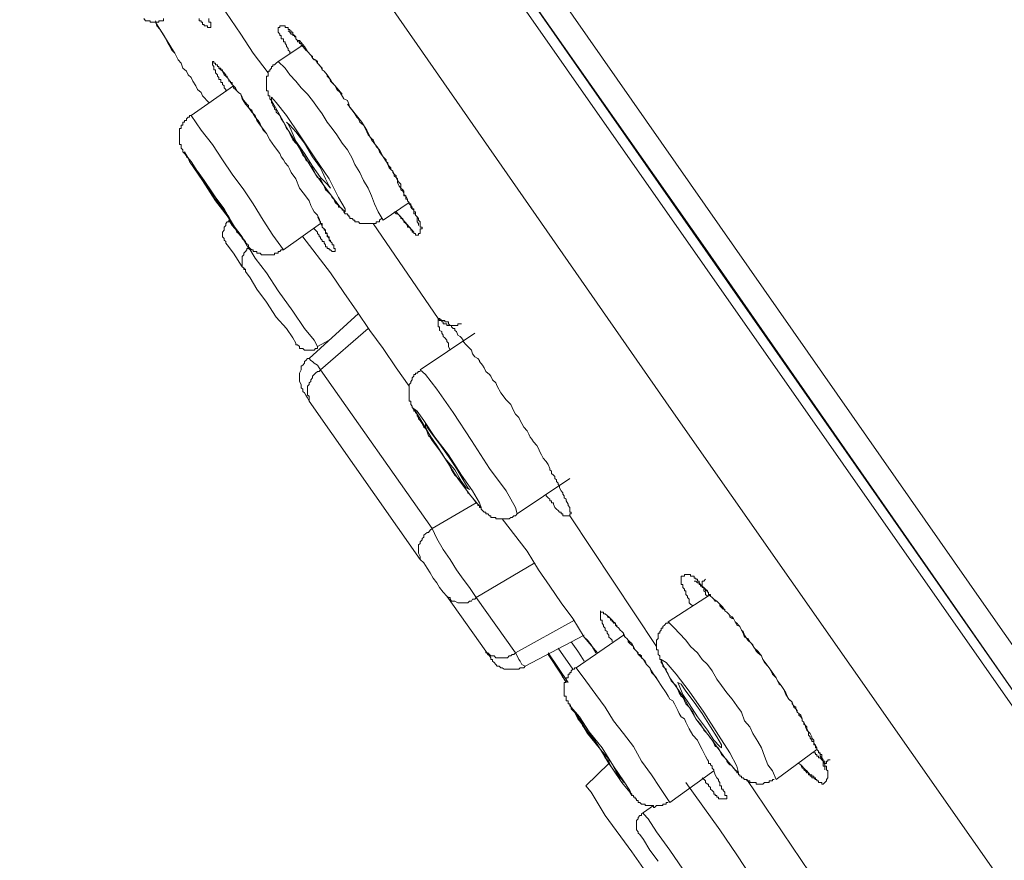
# Model space of a CAD drawing. Units: inches. Extents: x -309 to 889, y -673 to 185.
# Drawn here: x 454 to 472, y -78 to -62 of the extents above; entities that cross this region are included whole.
import ezdxf

# ---------------------------------------------------------------- set-up
doc = ezdxf.new("R2010")
doc.units = ezdxf.units.IN
doc.header["$MEASUREMENT"] = 0
doc.layers.add('图层 1', color=7, linetype='Continuous')

msp = doc.modelspace()

# ---------------------------------------------------------------- linework, layer by layer
at = {"layer": '图层 1', "color": 7, "lineweight": 9}
for points in [[(474.386, -77.6), (458.639, -55.088), (454.722, -49.466), (450.776, -43.84), (446.859, -38.203), (444.88, -35.385), (443.876, -33.983), (443.409, -33.267), (442.917, -32.581)], [(443.166, -32.621), (443.35, -32.904), (443.568, -33.173), (444.065, -33.883), (444.622, -34.709), (445.552, -36.006), (446.521, -37.398), (447.823, -39.267), (449.284, -41.379), (450.994, -43.81), (452.824, -46.419), (454.722, -49.158), (458.699, -54.845), (466.523, -66.004), (472.925, -75.209), (474.54, -77.511)], [(472.706, -78.813), (465.876, -69.061), (459.101, -59.318), (456.522, -55.695), (454.007, -52.046), (451.521, -48.477), (449.13, -45.043), (447.639, -42.93), (446.297, -41.036), (445.214, -39.456), (444.314, -38.203), (443.663, -37.244), (443.19, -36.592), (442.664, -35.842), (442.445, -35.539), (442.236, -35.201), (442.171, -35.096)], [(459.564, -55.217), (471.806, -72.754), (484.074, -90.255)], [(459.196, -55.531), (471.404, -73.027), (483.641, -90.544)], [(458.232, -62.673), (457.948, -62.3), (457.71, -61.938), (457.426, -61.52), (457.143, -61.162), (457.019, -60.968), (456.86, -60.779), (456.74, -60.566), (456.581, -60.382), (456.462, -60.203), (456.303, -60.004), (456.184, -59.815), (456.054, -59.636), (455.905, -59.442), (455.781, -59.219), (455.617, -59.04), (455.498, -58.861), (455.349, -58.667), (455.219, -58.478), (454.941, -58.115), (454.663, -57.737), (454.379, -57.33), (453.818, -56.579)], [(455.875, -61.644), (455.905, -61.684), (455.935, -61.684), (455.965, -61.684), (455.995, -61.684), (455.995, -61.714), (456.025, -61.714), (456.054, -61.714), (456.094, -61.714), (456.119, -61.714), (456.154, -61.714), (456.154, -61.684), (456.184, -61.684), (456.213, -61.684), (456.243, -61.684), (456.243, -61.644)], [(456.094, -61.684), (456.119, -61.784), (456.184, -61.848), (456.213, -61.903), (456.273, -61.992), (456.303, -62.057), (456.333, -62.117), (456.427, -62.271)], [(456.363, -62.146), (456.094, -61.714)], [(457.108, -61.644), (457.108, -61.684), (457.108, -61.714), (457.143, -61.714), (457.143, -61.754), (457.143, -61.784), (457.143, -61.813), (457.108, -61.813), (457.078, -61.813), (457.078, -61.784), (457.049, -61.784), (457.019, -61.784), (457.019, -61.754), (456.984, -61.754), (456.984, -61.714), (456.959, -61.714), (456.959, -61.684), (456.924, -61.684), (456.924, -61.644)], [(458.639, -62.3), (458.639, -62.271), (458.609, -62.241), (458.609, -62.211), (458.58, -62.176), (458.58, -62.146), (458.55, -62.117), (458.55, -62.082), (458.52, -62.082), (458.52, -62.057), (458.52, -62.027), (458.48, -62.027), (458.48, -61.992), (458.48, -61.962), (458.45, -61.962), (458.45, -61.938), (458.42, -61.903), (458.42, -61.873), (458.42, -61.848), (458.42, -61.813), (458.45, -61.813), (458.45, -61.784), (458.48, -61.784), (458.52, -61.784), (458.55, -61.784), (458.55, -61.813), (458.58, -61.813), (458.609, -61.813), (458.609, -61.848), (458.639, -61.848), (458.639, -61.873), (458.669, -61.873), (458.669, -61.903), (458.699, -61.903), (458.699, -61.938), (458.729, -61.962), (458.758, -61.992), (458.758, -62.027), (458.788, -62.057), (458.788, -62.082), (458.823, -62.082), (458.823, -62.117), (458.858, -62.117), (458.858, -62.146), (458.888, -62.176), (458.918, -62.211), (458.947, -62.241), (458.977, -62.271), (459.037, -62.335), (459.072, -62.365), (459.072, -62.395), (459.101, -62.425), (459.131, -62.425), (459.166, -62.46), (459.166, -62.489), (459.196, -62.524), (459.221, -62.554), (459.256, -62.584), (459.256, -62.614), (459.29, -62.643), (459.315, -62.673), (459.35, -62.708), (459.35, -62.733), (459.415, -62.798), (459.444, -62.857), (459.504, -62.922), (459.534, -62.957), (459.633, -63.076)], [(456.363, -62.146), (456.402, -62.211), (456.462, -62.3), (456.492, -62.365), (456.522, -62.425), (456.581, -62.489), (456.611, -62.584), (456.681, -62.643), (456.711, -62.708), (456.77, -62.763), (456.8, -62.832), (456.86, -62.922), (456.889, -62.986), (456.959, -63.046), (456.984, -63.106), (457.108, -63.235)], [(456.462, -62.3), (456.427, -62.271), (456.402, -62.241), (456.363, -62.176), (456.363, -62.146)], [(458.888, -62.146), (458.42, -62.46)], [(457.426, -63.016), (457.426, -62.986), (457.397, -62.957), (457.397, -62.922), (457.362, -62.892), (457.362, -62.857), (457.332, -62.857), (457.332, -62.832), (457.332, -62.798), (457.297, -62.798), (457.297, -62.763), (457.267, -62.733), (457.267, -62.708), (457.232, -62.673), (457.232, -62.643), (457.232, -62.614), (457.203, -62.614), (457.203, -62.584), (457.203, -62.554), (457.173, -62.524), (457.173, -62.489), (457.173, -62.46), (457.203, -62.46), (457.203, -62.489), (457.232, -62.489), (457.232, -62.524), (457.267, -62.524), (457.267, -62.554), (457.297, -62.554), (457.297, -62.584), (457.332, -62.584), (457.332, -62.614), (457.362, -62.614), (457.362, -62.643), (457.397, -62.673), (457.426, -62.708), (457.426, -62.733), (457.456, -62.733), (457.456, -62.763), (457.486, -62.798), (457.486, -62.832), (457.516, -62.832), (457.516, -62.857), (457.546, -62.857), (457.546, -62.892), (457.575, -62.922), (457.575, -62.957), (457.61, -62.986), (457.635, -63.016), (457.67, -63.046), (457.71, -63.076), (457.735, -63.136), (457.769, -63.195), (457.799, -63.235), (457.824, -63.265), (457.859, -63.295), (457.859, -63.329), (457.889, -63.359), (457.918, -63.384), (457.948, -63.449), (457.983, -63.513), (458.043, -63.578), (458.077, -63.638), (458.107, -63.702), (458.137, -63.762), (458.197, -63.826)], [(457.267, -62.554), (457.297, -62.554), (457.297, -62.584), (457.332, -62.614), (457.362, -62.643), (457.397, -62.708), (457.426, -62.733), (457.456, -62.763), (457.486, -62.798), (457.516, -62.857), (457.546, -62.892), (457.575, -62.922), (457.61, -62.957), (457.635, -63.016), (457.67, -63.046), (457.71, -63.076), (457.735, -63.165), (457.799, -63.265), (457.859, -63.329), (457.918, -63.419), (457.983, -63.483), (458.013, -63.578), (458.077, -63.667), (458.197, -63.826)], [(458.42, -62.46), (458.381, -62.489), (458.351, -62.524), (458.321, -62.524), (458.321, -62.554), (458.291, -62.554), (458.291, -62.584), (458.261, -62.614), (458.261, -62.643), (458.232, -62.643), (458.232, -62.673), (458.232, -62.708), (458.232, -62.733), (458.197, -62.733), (458.197, -62.763), (458.197, -62.798), (458.197, -62.832), (458.197, -62.857), (458.197, -62.892), (458.197, -62.922), (458.197, -62.957), (458.197, -62.986), (458.197, -63.016), (458.232, -63.016), (458.232, -63.046), (458.232, -63.076), (458.232, -63.106), (458.261, -63.106), (458.261, -63.136), (458.261, -63.165), (458.291, -63.195), (458.291, -63.235), (458.321, -63.265), (458.321, -63.295), (458.351, -63.329), (458.351, -63.359), (458.381, -63.384), (458.381, -63.419), (458.42, -63.449), (458.45, -63.483), (458.48, -63.548), (458.52, -63.608), (458.55, -63.667), (458.58, -63.732), (458.609, -63.762), (458.639, -63.826), (458.669, -63.881), (458.699, -63.941), (458.758, -64.005), (458.788, -64.035), (458.823, -64.105), (458.858, -64.169), (458.888, -64.234), (458.918, -64.264), (458.947, -64.324), (459.007, -64.383), (459.037, -64.443), (459.072, -64.478), (459.101, -64.537), (459.131, -64.597), (459.166, -64.657), (459.221, -64.686), (459.256, -64.756), (459.29, -64.826), (459.315, -64.89), (459.35, -64.92), (459.415, -64.98), (459.444, -65.039), (459.474, -65.069), (459.504, -65.134), (459.564, -65.188), (459.564, -65.223), (459.594, -65.223), (459.633, -65.253), (459.633, -65.278), (459.663, -65.278), (459.663, -65.313), (459.693, -65.347), (459.733, -65.347), (459.733, -65.372), (459.763, -65.372), (459.763, -65.407), (459.782, -65.407), (459.782, -65.437), (459.822, -65.437), (459.852, -65.467), (459.877, -65.467), (459.877, -65.502), (459.912, -65.502), (459.941, -65.502), (459.971, -65.531), (460.006, -65.531), (460.041, -65.531), (460.071, -65.531), (460.101, -65.531), (460.13, -65.531), (460.16, -65.531), (460.19, -65.531), (460.22, -65.531), (460.25, -65.531), (460.279, -65.531), (460.279, -65.502), (460.314, -65.502), (460.344, -65.502), (460.344, -65.467), (460.379, -65.437)], [(460.409, -65.467), (460.314, -65.313), (460.25, -65.159), (460.19, -65.009), (460.13, -64.86), (460.041, -64.716), (459.971, -64.567), (459.877, -64.413), (459.822, -64.294), (459.733, -64.135), (459.633, -64.005), (459.534, -63.851), (459.444, -63.732), (459.35, -63.608), (459.256, -63.449), (459.166, -63.329), (459.072, -63.195), (458.977, -63.076), (458.858, -62.957), (458.758, -62.832), (458.639, -62.708), (458.55, -62.584), (458.42, -62.46)], [(457.575, -62.922), (456.77, -63.483)], [(458.888, -64.204), (459.131, -64.597), (459.415, -64.98), (459.594, -65.223), (459.693, -65.313), (459.693, -65.253), (459.564, -65.039), (459.385, -64.686), (459.101, -64.264), (458.823, -63.851), (458.58, -63.483), (458.381, -63.235), (458.291, -63.136), (458.291, -63.195), (458.42, -63.419), (458.609, -63.762), (458.888, -64.204), (458.888, -64.204)], [(459.733, -63.265), (460.006, -63.608)], [(456.77, -63.483), (456.74, -63.483), (456.74, -63.513), (456.711, -63.513), (456.681, -63.548), (456.681, -63.578), (456.641, -63.578), (456.641, -63.608), (456.611, -63.608), (456.611, -63.638), (456.611, -63.667), (456.581, -63.667), (456.581, -63.702), (456.581, -63.732), (456.551, -63.732), (456.551, -63.762), (456.551, -63.792), (456.551, -63.826), (456.551, -63.851), (456.551, -63.881), (456.551, -63.916), (456.551, -63.941), (456.551, -63.971), (456.551, -64.005), (456.551, -64.035), (456.581, -64.035), (456.581, -64.07), (456.581, -64.105), (456.611, -64.135), (456.611, -64.169), (456.641, -64.204), (456.681, -64.234), (456.681, -64.264), (456.711, -64.294), (456.74, -64.353)], [(458.52, -66.033), (458.321, -65.75), (458.137, -65.467), (457.948, -65.159), (457.769, -64.89), (457.546, -64.597), (457.362, -64.324), (457.173, -64.035), (456.959, -63.762), (456.77, -63.483)], [(458.918, -64.204), (459.072, -64.443), (459.221, -64.657), (459.35, -64.786), (459.415, -64.86), (459.385, -64.826), (459.315, -64.686), (459.221, -64.478), (459.072, -64.264), (458.918, -64.005), (458.758, -63.792), (458.639, -63.667), (458.58, -63.608), (458.609, -63.638), (458.669, -63.762), (458.758, -63.971), (458.918, -64.204), (458.918, -64.204)], [(460.006, -63.608), (460.101, -63.762), (460.19, -63.941), (460.314, -64.105), (460.344, -64.169), (460.409, -64.264), (460.468, -64.353), (460.498, -64.413), (460.528, -64.478), (460.558, -64.507), (460.598, -64.537), (460.622, -64.597), (460.657, -64.627), (460.657, -64.657), (460.687, -64.716), (460.717, -64.756), (460.747, -64.786), (460.747, -64.86), (460.786, -64.89), (460.806, -64.92), (460.806, -64.98), (460.841, -65.009), (460.876, -65.069), (460.876, -65.099), (460.906, -65.134), (460.906, -65.159), (460.936, -65.188), (460.936, -65.223), (460.965, -65.253), (460.995, -65.278), (460.995, -65.313), (460.995, -65.347), (461.025, -65.347), (461.025, -65.372), (461.055, -65.407), (461.085, -65.437), (461.085, -65.467), (461.115, -65.502), (461.115, -65.531), (461.115, -65.571), (461.115, -65.601), (461.154, -65.601), (461.154, -65.631), (461.115, -65.631), (461.115, -65.661), (461.115, -65.695), (461.115, -65.72), (461.085, -65.72), (461.085, -65.75), (461.055, -65.75), (461.025, -65.75), (461.025, -65.72), (460.995, -65.72), (460.995, -65.695), (460.965, -65.695), (460.965, -65.661), (460.936, -65.661), (460.936, -65.631), (460.906, -65.601), (460.876, -65.601), (460.876, -65.571), (460.841, -65.531), (460.806, -65.502), (460.806, -65.467), (460.786, -65.467), (460.786, -65.437), (460.747, -65.437), (460.747, -65.407), (460.717, -65.372), (460.687, -65.347), (460.657, -65.347), (460.622, -65.313)], [(458.197, -63.826), (458.261, -63.941), (458.351, -64.07), (458.45, -64.204), (458.48, -64.264), (458.52, -64.324), (458.55, -64.383), (458.609, -64.443), (458.639, -64.507), (458.669, -64.567), (458.758, -64.686), (458.823, -64.86)], [(457.516, -65.467), (457.67, -65.72), (457.799, -65.874), (457.799, -65.904), (457.735, -65.785), (457.575, -65.571), (457.397, -65.253), (457.143, -64.92), (456.924, -64.597), (456.77, -64.353), (456.641, -64.204), (456.641, -64.169), (456.711, -64.294), (456.74, -64.353)], [(456.681, -64.234), (456.681, -64.264), (456.711, -64.294), (456.74, -64.324), (456.74, -64.353)], [(456.74, -64.353), (456.984, -64.716), (457.232, -65.099), (457.516, -65.467)], [(457.267, -65.134), (457.426, -65.347), (457.546, -65.531), (457.61, -65.631), (457.635, -65.661), (457.575, -65.571), (457.486, -65.407), (457.332, -65.188), (457.173, -64.95), (457.019, -64.716), (456.889, -64.537), (456.8, -64.443), (456.8, -64.413), (456.86, -64.507), (456.959, -64.657), (457.108, -64.89), (457.267, -65.134), (457.267, -65.134)], [(458.823, -64.86), (458.918, -64.98), (459.007, -65.099), (459.037, -65.188), (459.072, -65.253), (459.101, -65.313), (459.166, -65.372), (459.196, -65.437), (459.221, -65.531), (459.256, -65.571), (459.256, -65.601), (459.29, -65.631), (459.315, -65.661), (459.315, -65.695), (459.35, -65.72), (459.35, -65.75), (459.385, -65.815), (459.385, -65.845), (459.415, -65.874), (459.444, -65.904), (459.444, -65.939)], [(460.409, -65.467), (460.906, -65.134)], [(460.657, -65.313), (460.995, -65.695)], [(457.486, -65.467), (457.486, -65.502), (457.456, -65.502), (457.426, -65.531), (457.426, -65.571), (457.397, -65.601), (457.397, -65.631), (457.397, -65.661), (457.362, -65.695), (457.362, -65.72), (457.362, -65.75), (457.362, -65.785), (457.397, -65.815), (457.397, -65.845), (457.426, -65.874), (457.426, -65.904)], [(457.486, -65.467), (457.546, -65.571), (457.71, -65.75), (457.859, -66.004)], [(457.516, -65.467), (457.486, -65.467)], [(457.516, -65.467), (457.61, -65.631), (457.635, -65.695), (457.71, -65.75), (457.735, -65.815), (457.769, -65.845), (457.799, -65.874), (457.799, -65.904), (457.824, -65.904), (457.824, -65.939), (457.859, -65.939), (457.859, -65.974), (457.889, -66.004), (457.918, -66.033), (457.948, -66.033), (457.948, -66.063), (457.983, -66.063), (458.013, -66.063), (458.013, -66.093), (458.043, -66.093), (458.077, -66.093), (458.107, -66.128), (458.137, -66.128), (458.167, -66.128), (458.197, -66.128), (458.232, -66.128), (458.261, -66.128), (458.291, -66.128), (458.321, -66.128), (458.351, -66.128), (458.351, -66.093), (458.381, -66.093), (458.42, -66.093), (458.42, -66.063), (458.45, -66.063), (458.48, -66.033), (458.52, -66.033)], [(458.52, -66.033), (459.221, -65.531)], [(459.166, -65.407), (459.196, -65.467), (459.221, -65.502), (459.221, -65.531), (459.256, -65.531), (459.256, -65.571), (459.256, -65.601), (459.29, -65.631), (459.29, -65.661), (459.315, -65.661), (459.315, -65.695), (459.315, -65.72), (459.35, -65.72), (459.35, -65.75), (459.35, -65.785), (459.385, -65.785), (459.385, -65.815), (459.385, -65.845), (459.415, -65.845), (459.415, -65.874), (459.444, -65.904), (459.444, -65.939), (459.474, -65.939), (459.474, -65.974), (459.474, -66.004), (459.504, -66.004), (459.504, -66.033), (459.504, -66.063), (459.474, -66.063), (459.444, -66.063), (459.415, -66.033), (459.385, -66.033), (459.385, -66.004), (459.35, -66.004), (459.35, -65.974), (459.315, -65.974), (459.315, -65.939), (459.29, -65.904), (459.29, -65.874), (459.256, -65.874), (459.256, -65.845), (459.221, -65.815), (459.221, -65.785), (459.196, -65.785), (459.196, -65.75), (459.166, -65.72), (459.166, -65.695), (459.131, -65.661), (459.101, -65.631)], [(461.453, -67.336), (460.22, -65.531)], [(457.426, -65.904), (457.456, -65.939), (457.575, -66.093), (457.735, -66.352), (457.799, -66.406)], [(458.888, -65.785), (459.415, -66.466), (459.663, -66.839), (459.912, -67.192), (460.16, -67.559), (460.409, -67.902), (460.657, -68.27), (460.906, -68.618)], [(457.859, -66.004), (457.824, -66.004), (457.824, -66.033), (457.799, -66.063), (457.769, -66.093), (457.769, -66.128), (457.735, -66.158), (457.735, -66.188), (457.735, -66.217), (457.735, -66.247), (457.735, -66.277), (457.735, -66.307), (457.735, -66.352), (457.769, -66.371), (457.769, -66.406), (457.799, -66.406)], [(457.859, -66.004), (457.889, -66.033), (457.983, -66.188), (458.197, -66.466), (458.42, -66.809), (458.699, -67.192), (458.918, -67.525), (459.101, -67.743), (459.166, -67.863)], [(457.799, -66.406), (457.799, -66.441), (457.889, -66.56), (458.013, -66.779), (458.197, -67.023), (458.381, -67.311), (458.58, -67.525), (458.699, -67.704), (458.758, -67.803)], [(459.941, -67.241), (459.007, -68.091)], [(461.681, -67.932), (461.651, -67.863), (461.651, -67.803), (461.622, -67.773), (461.622, -67.743), (461.582, -67.704), (461.552, -67.674), (461.552, -67.649), (461.522, -67.614), (461.522, -67.584), (461.482, -67.559), (461.482, -67.525), (461.482, -67.495), (461.453, -67.495), (461.453, -67.465), (461.453, -67.435), (461.453, -67.4), (461.453, -67.371), (461.453, -67.336)], [(461.453, -67.336), (461.482, -67.336), (461.522, -67.371), (461.552, -67.371), (461.582, -67.371), (461.582, -67.4), (461.622, -67.4), (461.651, -67.4), (461.651, -67.435), (461.681, -67.465), (461.711, -67.465), (461.711, -67.495), (461.741, -67.525), (461.771, -67.525), (461.771, -67.559), (461.805, -67.584), (461.83, -67.649), (461.87, -67.674), (461.9, -67.704), (461.93, -67.743), (461.93, -67.773), (461.989, -67.833), (462.019, -67.863), (462.089, -67.932), (462.109, -68.002), (462.148, -68.061), (462.208, -68.091), (462.238, -68.131), (462.238, -68.151), (462.298, -68.22), (462.327, -68.27), (462.362, -68.34), (462.427, -68.399), (462.457, -68.429), (462.486, -68.499), (462.546, -68.558), (462.576, -68.618), (462.641, -68.747), (462.745, -68.877), (462.77, -68.901), (462.834, -68.966), (462.859, -69.026), (462.889, -69.09), (462.924, -69.15), (462.983, -69.21), (463.013, -69.269), (463.043, -69.329), (463.078, -69.394), (463.143, -69.463), (463.172, -69.528), (463.202, -69.587), (463.232, -69.622), (463.262, -69.677), (463.326, -69.742), (463.356, -69.801), (463.386, -69.861), (463.416, -69.92), (463.446, -69.985), (463.505, -70.045), (463.54, -70.104), (463.575, -70.179), (463.575, -70.204), (463.605, -70.234), (463.605, -70.273), (463.64, -70.308), (463.669, -70.333), (463.669, -70.368), (463.699, -70.398), (463.699, -70.427), (463.729, -70.457), (463.729, -70.487), (463.759, -70.517), (463.759, -70.547), (463.789, -70.606), (463.819, -70.641), (463.819, -70.666), (463.848, -70.701), (463.848, -70.736), (463.883, -70.765), (463.883, -70.795), (463.918, -70.86), (463.918, -70.885), (463.953, -70.92), (463.953, -70.949), (463.953, -70.979), (463.953, -71.009), (463.978, -71.009), (463.978, -71.039), (463.953, -71.039), (463.953, -71.079)], [(461.453, -67.336), (461.482, -67.371), (461.522, -67.371), (461.522, -67.4), (461.552, -67.4), (461.552, -67.435), (461.582, -67.435), (461.622, -67.435), (461.622, -67.465), (461.651, -67.465), (461.681, -67.465), (461.711, -67.465), (461.741, -67.465), (461.771, -67.465), (461.805, -67.465), (461.83, -67.465), (461.83, -67.435), (461.87, -67.435), (461.9, -67.435)], [(460.13, -67.525), (459.221, -68.31)], [(459.166, -67.863), (459.385, -67.743)], [(462.148, -67.614), (461.115, -68.31)], [(458.758, -67.803), (458.758, -67.833), (458.788, -67.833), (458.823, -67.863), (458.823, -67.902), (458.858, -67.902), (458.888, -67.902), (458.918, -67.932), (458.947, -67.932), (458.977, -67.932), (459.007, -67.932), (459.037, -67.932), (459.072, -67.932), (459.101, -67.932), (459.131, -67.902), (459.166, -67.902), (459.166, -67.863)], [(459.007, -68.091), (458.977, -68.091), (458.947, -68.131), (458.918, -68.151), (458.918, -68.181), (458.888, -68.22), (458.858, -68.24), (458.858, -68.27), (458.858, -68.31), (458.823, -68.37), (458.823, -68.399), (458.823, -68.429), (458.823, -68.459), (458.823, -68.499), (458.823, -68.529), (458.858, -68.588), (458.858, -68.618), (458.858, -68.648), (458.888, -68.678), (458.888, -68.718), (458.918, -68.747)], [(459.221, -68.31), (459.196, -68.27), (459.166, -68.22), (459.101, -68.181), (459.072, -68.151), (459.037, -68.131), (459.007, -68.091)], [(459.221, -68.31), (459.196, -68.34), (459.166, -68.34), (459.131, -68.37), (459.101, -68.399), (459.072, -68.429), (459.072, -68.459), (459.037, -68.499), (459.037, -68.529), (459.007, -68.558), (459.007, -68.588), (458.977, -68.618), (458.977, -68.648), (458.977, -68.678), (458.977, -68.718), (458.977, -68.747), (458.977, -68.787), (459.007, -68.807), (459.007, -68.877), (459.007, -68.901)], [(459.221, -68.31), (461.343, -71.317)], [(461.115, -68.34), (461.085, -68.34), (461.055, -68.37), (461.025, -68.37), (461.025, -68.399), (460.995, -68.399), (460.995, -68.429), (460.965, -68.459), (460.965, -68.499), (460.936, -68.529), (460.936, -68.558), (460.906, -68.588), (460.906, -68.618), (460.906, -68.648), (460.906, -68.678), (460.906, -68.718), (460.906, -68.747), (460.906, -68.787), (460.906, -68.807), (460.906, -68.837), (460.906, -68.877), (460.906, -68.901), (460.936, -68.901), (460.936, -68.931), (460.936, -68.966), (460.965, -68.996), (460.965, -69.026), (460.995, -69.061), (460.995, -69.09), (461.025, -69.09), (461.025, -69.115), (461.055, -69.15), (461.055, -69.18), (461.085, -69.21), (461.085, -69.239), (461.115, -69.269), (461.154, -69.329), (461.184, -69.394), (461.214, -69.423), (461.244, -69.483), (461.274, -69.558), (461.303, -69.587), (461.343, -69.652), (461.363, -69.677), (461.453, -69.801), (461.522, -69.891), (461.582, -69.985), (461.651, -70.084), (461.711, -70.204), (461.771, -70.308), (461.87, -70.398), (461.9, -70.457), (461.93, -70.487), (461.96, -70.547), (461.989, -70.577), (462.019, -70.641), (462.049, -70.666), (462.109, -70.736), (462.148, -70.795), (462.178, -70.83), (462.208, -70.86), (462.208, -70.885), (462.238, -70.885), (462.238, -70.92), (462.268, -70.92), (462.268, -70.949), (462.298, -70.979), (462.327, -71.009), (462.362, -71.009), (462.362, -71.039), (462.397, -71.039), (462.427, -71.079), (462.457, -71.079), (462.457, -71.108), (462.486, -71.108), (462.516, -71.108), (462.546, -71.108), (462.546, -71.138), (462.576, -71.138), (462.611, -71.138), (462.641, -71.138), (462.67, -71.138), (462.705, -71.138), (462.745, -71.138), (462.77, -71.138), (462.8, -71.138), (462.834, -71.108), (462.859, -71.108), (462.889, -71.079), (462.924, -71.079), (462.954, -71.039)], [(462.954, -71.039), (462.924, -70.92), (462.745, -70.606), (462.427, -70.179), (462.089, -69.652), (461.741, -69.115), (461.433, -68.678), (461.214, -68.399), (461.115, -68.31)], [(459.007, -68.901), (458.977, -68.837), (458.947, -68.787), (458.918, -68.747)], [(461.115, -71.909), (459.007, -68.901)], [(461.582, -69.985), (461.83, -70.368), (462.049, -70.666), (462.208, -70.86), (462.268, -70.92), (462.238, -70.83), (462.109, -70.606), (461.9, -70.308), (461.651, -69.92), (461.393, -69.587), (461.184, -69.269), (461.055, -69.09), (460.965, -69.026), (461.025, -69.09), (461.154, -69.299), (461.343, -69.622), (461.582, -69.985), (461.582, -69.985)], [(461.582, -69.985), (461.771, -70.204), (461.9, -70.427), (461.989, -70.547), (462.049, -70.577), (462.019, -70.547), (461.93, -70.398), (461.805, -70.179), (461.651, -69.95), (461.482, -69.712), (461.343, -69.528), (461.244, -69.394), (461.214, -69.329), (461.214, -69.394), (461.303, -69.558), (461.433, -69.742), (461.582, -69.985), (461.582, -69.985)], [(462.954, -71.039), (463.953, -70.368)], [(463.953, -71.079), (463.918, -71.079), (463.883, -71.079), (463.848, -71.079), (463.819, -71.079), (463.819, -71.039), (463.789, -71.039), (463.789, -71.009), (463.759, -71.009), (463.729, -70.979), (463.699, -70.949), (463.669, -70.92), (463.64, -70.86), (463.64, -70.83), (463.605, -70.83), (463.605, -70.795), (463.575, -70.795), (463.575, -70.765), (463.54, -70.736), (463.505, -70.701), (463.505, -70.666)], [(461.343, -71.317), (462.178, -70.83)], [(462.67, -71.138), (463.143, -71.75), (463.356, -72.103), (463.575, -72.411), (463.789, -72.729), (464.012, -73.027), (464.226, -73.38), (464.475, -73.678)], [(465.598, -73.559), (463.953, -71.079)], [(461.343, -71.317), (461.303, -71.352), (461.274, -71.392), (461.244, -71.392), (461.214, -71.417), (461.184, -71.446), (461.184, -71.481), (461.154, -71.511), (461.154, -71.536), (461.115, -71.571), (461.115, -71.601), (461.085, -71.63), (461.085, -71.66), (461.085, -71.69), (461.085, -71.72), (461.085, -71.75), (461.085, -71.784), (461.115, -71.849), (461.115, -71.879), (461.115, -71.909)], [(461.343, -71.317), (461.433, -71.511), (461.552, -71.72), (461.681, -71.909), (461.805, -72.103), (461.93, -72.281), (462.049, -72.441), (462.178, -72.629)], [(461.622, -72.6), (461.552, -72.53), (461.482, -72.441), (461.433, -72.351), (461.363, -72.262), (461.303, -72.162), (461.244, -72.073), (461.184, -71.973), (461.115, -71.909)], [(463.292, -71.973), (462.178, -72.629)], [(466.284, -72.788), (466.244, -72.754), (466.214, -72.729), (466.214, -72.699), (466.214, -72.659), (466.185, -72.629), (466.185, -72.6), (466.155, -72.57), (466.155, -72.53), (466.155, -72.5), (466.125, -72.5), (466.125, -72.47), (466.095, -72.441), (466.095, -72.411), (466.095, -72.381), (466.065, -72.381), (466.065, -72.351), (466.065, -72.321), (466.065, -72.281), (466.065, -72.262), (466.065, -72.222), (466.095, -72.222), (466.125, -72.222), (466.125, -72.192), (466.155, -72.192), (466.185, -72.192), (466.214, -72.192), (466.244, -72.192), (466.244, -72.222), (466.284, -72.222), (466.309, -72.222), (466.309, -72.262), (466.344, -72.262), (466.344, -72.281), (466.373, -72.281), (466.373, -72.321), (466.403, -72.321), (466.403, -72.351), (466.433, -72.381), (466.463, -72.411), (466.463, -72.441), (466.493, -72.441), (466.523, -72.47), (466.562, -72.5), (466.562, -72.53), (466.582, -72.53), (466.582, -72.57), (466.622, -72.6), (466.652, -72.629), (466.682, -72.659), (466.741, -72.699), (466.771, -72.729), (466.801, -72.754), (466.831, -72.788), (466.861, -72.818), (466.89, -72.878), (466.93, -72.908), (466.96, -72.938), (466.99, -72.967), (467.03, -72.997), (467.059, -73.027), (467.089, -73.087), (467.119, -73.117), (467.149, -73.151), (467.179, -73.181), (467.209, -73.246), (467.238, -73.276), (467.268, -73.345), (467.328, -73.44), (467.397, -73.499), (467.457, -73.589), (467.517, -73.648), (467.586, -73.738), (467.616, -73.807), (467.735, -73.962)], [(466.309, -72.321), (466.344, -72.321), (466.373, -72.351), (466.403, -72.351), (466.403, -72.381), (466.433, -72.381), (466.433, -72.411), (466.463, -72.411), (466.463, -72.441), (466.493, -72.441), (466.493, -72.47), (466.523, -72.47), (466.523, -72.5), (466.562, -72.5), (466.562, -72.53), (466.582, -72.53), (466.582, -72.57), (466.622, -72.57), (466.622, -72.6), (466.652, -72.629), (466.682, -72.659), (466.711, -72.699), (466.741, -72.699), (466.771, -72.729), (466.801, -72.754), (466.801, -72.788), (466.831, -72.818), (466.861, -72.848), (466.89, -72.848), (466.89, -72.878), (466.93, -72.908), (466.96, -72.938), (466.99, -72.967), (466.99, -72.997), (467.03, -73.027), (467.059, -73.027), (467.089, -73.087), (467.119, -73.151), (467.179, -73.181), (467.209, -73.246), (467.238, -73.305), (467.268, -73.38), (467.328, -73.405), (467.368, -73.469), (467.427, -73.529), (467.457, -73.589), (467.487, -73.648), (467.517, -73.678), (467.586, -73.738), (467.616, -73.807), (467.646, -73.862), (467.706, -73.932), (467.735, -73.962), (467.765, -74.021), (467.795, -74.081), (467.865, -74.15), (467.894, -74.21), (467.924, -74.27), (467.959, -74.3), (468.014, -74.374), (468.049, -74.434), (468.073, -74.498), (468.108, -74.558), (468.143, -74.588), (468.173, -74.613), (468.173, -74.648), (468.203, -74.682), (468.237, -74.707), (468.237, -74.742), (468.267, -74.772), (468.267, -74.802), (468.297, -74.831), (468.297, -74.861), (468.332, -74.891), (468.357, -74.931), (468.357, -74.966), (468.392, -74.995), (468.392, -75.03), (468.421, -75.055), (468.421, -75.085), (468.451, -75.145), (468.481, -75.174), (468.481, -75.239), (468.511, -75.269), (468.511, -75.299), (468.541, -75.333), (468.541, -75.363), (468.58, -75.363), (468.58, -75.393), (468.58, -75.423), (468.61, -75.423), (468.61, -75.453), (468.61, -75.483), (468.64, -75.483), (468.64, -75.512), (468.67, -75.542), (468.67, -75.577), (468.7, -75.577), (468.7, -75.607), (468.73, -75.607), (468.73, -75.637), (468.73, -75.671), (468.759, -75.706), (468.759, -75.736), (468.759, -75.776), (468.759, -75.806), (468.759, -75.826), (468.789, -75.826), (468.789, -75.865), (468.789, -75.895)], [(466.523, -72.281), (466.493, -72.321), (466.463, -72.321), (466.463, -72.351), (466.463, -72.381), (466.463, -72.411), (466.493, -72.441), (466.493, -72.47), (466.493, -72.5), (466.523, -72.53), (466.523, -72.57), (466.562, -72.6)], [(461.622, -72.6), (461.651, -72.629), (461.681, -72.629), (461.681, -72.659), (461.711, -72.699), (461.741, -72.699), (461.771, -72.699), (461.83, -72.729), (461.87, -72.729), (461.9, -72.729), (461.93, -72.729), (461.96, -72.729), (461.989, -72.729), (462.019, -72.729), (462.049, -72.699), (462.089, -72.699), (462.109, -72.659), (462.148, -72.659), (462.178, -72.629)], [(462.362, -73.648), (461.622, -72.6)], [(462.178, -72.629), (462.924, -73.678)], [(466.622, -72.57), (465.817, -73.087)], [(464.659, -72.997), (464.723, -73.027), (464.723, -73.057), (464.753, -73.057), (464.753, -73.087), (464.783, -73.087), (464.783, -73.117), (464.818, -73.117), (464.818, -73.151), (464.847, -73.181), (464.882, -73.211), (464.907, -73.246), (464.942, -73.276), (464.972, -73.305), (465.002, -73.38), (465.031, -73.405), (465.061, -73.44), (465.091, -73.469), (465.131, -73.499), (465.161, -73.559), (465.161, -73.589), (465.19, -73.619), (465.22, -73.648), (465.25, -73.708), (465.28, -73.738), (465.349, -73.807), (465.409, -73.902), (465.469, -73.962), (465.499, -74.051), (465.558, -74.111), (465.628, -74.21)], [(462.924, -73.678), (464.042, -73.057)], [(465.817, -73.087), (465.817, -73.117), (465.777, -73.117), (465.747, -73.151), (465.717, -73.181), (465.717, -73.211), (465.687, -73.211), (465.687, -73.246), (465.658, -73.276), (465.658, -73.305), (465.628, -73.305), (465.628, -73.345), (465.628, -73.38), (465.628, -73.405), (465.598, -73.44), (465.598, -73.469), (465.598, -73.499), (465.598, -73.529), (465.598, -73.559), (465.598, -73.589), (465.598, -73.619), (465.628, -73.619), (465.628, -73.648), (465.628, -73.678), (465.628, -73.708), (465.658, -73.738), (465.658, -73.773), (465.658, -73.807), (465.687, -73.807), (465.687, -73.837), (465.687, -73.862), (465.717, -73.902), (465.717, -73.932), (465.747, -73.962), (465.777, -73.991), (465.777, -74.021), (465.817, -74.081), (465.847, -74.15), (465.876, -74.21), (465.936, -74.27), (465.971, -74.3), (466.001, -74.374), (466.025, -74.434), (466.065, -74.498), (466.095, -74.523), (466.125, -74.588), (466.155, -74.648), (466.214, -74.707), (466.244, -74.742), (466.284, -74.802), (466.309, -74.861), (466.344, -74.931), (466.373, -74.966), (466.433, -75.03), (466.463, -75.085), (466.493, -75.145), (466.523, -75.174), (466.582, -75.239), (466.622, -75.299), (466.652, -75.333), (466.682, -75.393), (466.711, -75.453), (466.771, -75.483), (466.801, -75.542), (466.831, -75.607), (466.89, -75.671), (466.93, -75.706), (466.93, -75.736), (466.96, -75.776), (466.99, -75.806), (467.03, -75.826), (467.059, -75.865), (467.089, -75.895), (467.089, -75.915), (467.119, -75.915), (467.119, -75.955), (467.149, -75.955), (467.149, -75.99), (467.179, -75.99), (467.179, -76.019), (467.209, -76.019), (467.209, -76.049), (467.238, -76.049), (467.268, -76.079), (467.308, -76.079), (467.308, -76.109), (467.328, -76.109), (467.368, -76.109), (467.368, -76.139), (467.397, -76.139), (467.427, -76.139), (467.457, -76.139), (467.487, -76.139), (467.487, -76.173), (467.517, -76.173), (467.556, -76.173), (467.586, -76.173), (467.616, -76.173), (467.646, -76.139), (467.676, -76.139), (467.706, -76.139), (467.735, -76.139), (467.735, -76.109), (467.765, -76.109), (467.795, -76.109), (467.795, -76.079), (467.83, -76.079)], [(467.865, -76.079), (467.795, -75.915), (467.706, -75.806), (467.646, -75.637), (467.586, -75.483), (467.517, -75.363), (467.427, -75.209), (467.368, -75.085), (467.268, -74.966), (467.209, -74.802), (467.119, -74.682), (467.03, -74.558), (466.93, -74.434), (466.831, -74.3), (466.741, -74.18), (466.652, -74.021), (466.562, -73.902), (466.463, -73.807), (466.373, -73.678), (466.244, -73.559), (466.155, -73.44), (466.025, -73.305), (465.936, -73.211), (465.817, -73.087)], [(463.108, -73.932), (464.226, -73.345)], [(464.972, -73.345), (464.072, -73.962)], [(464.226, -73.38), (464.286, -73.44), (464.355, -73.529), (464.445, -73.678)], [(464.226, -73.837), (464.162, -73.738), (464.102, -73.648), (463.978, -73.469)], [(462.362, -73.648), (462.362, -73.678), (462.397, -73.678), (462.427, -73.708), (462.457, -73.738), (462.486, -73.738), (462.516, -73.738), (462.546, -73.773), (462.576, -73.773), (462.611, -73.773), (462.641, -73.773), (462.705, -73.773), (462.745, -73.773), (462.77, -73.773), (462.8, -73.738), (462.834, -73.738), (462.859, -73.708), (462.889, -73.708), (462.924, -73.678)], [(462.457, -73.807), (462.457, -73.773), (462.427, -73.738), (462.397, -73.708), (462.362, -73.648)], [(462.924, -73.678), (462.954, -73.738), (462.983, -73.807), (463.013, -73.837), (463.043, -73.902), (463.108, -73.932)], [(463.54, -73.678), (463.918, -74.24)], [(463.789, -74.081), (463.54, -73.708)], [(464.012, -73.991), (463.729, -73.589)], [(462.457, -73.807), (462.486, -73.807), (462.486, -73.837), (462.516, -73.862), (462.546, -73.902), (462.576, -73.932), (462.611, -73.932), (462.641, -73.962), (462.67, -73.962), (462.705, -73.991), (462.745, -73.991), (462.77, -73.991), (462.834, -73.991), (462.859, -73.991), (462.889, -73.991), (462.924, -73.991), (462.954, -73.991), (462.983, -73.991), (463.013, -73.962), (463.078, -73.962), (463.108, -73.932)], [(466.095, -74.498), (466.344, -74.931), (466.652, -75.333), (466.89, -75.671), (467.089, -75.895), (467.149, -75.955), (467.119, -75.826), (466.99, -75.577), (466.771, -75.239), (466.493, -74.802), (466.214, -74.404), (465.971, -74.081), (465.777, -73.862), (465.687, -73.807), (465.717, -73.902), (465.847, -74.15), (466.095, -74.498), (466.095, -74.498)], [(463.789, -74.081), (463.883, -74.24)], [(463.819, -74.15), (463.789, -74.081)], [(464.072, -73.962), (464.042, -73.962), (464.042, -73.991), (464.012, -73.991), (463.978, -74.021), (463.978, -74.051), (463.953, -74.051), (463.953, -74.081), (463.918, -74.081), (463.918, -74.111), (463.918, -74.15), (463.883, -74.15), (463.883, -74.18), (463.883, -74.21), (463.883, -74.24), (463.848, -74.24), (463.848, -74.27), (463.848, -74.3), (463.848, -74.334), (463.848, -74.374), (463.848, -74.404), (463.848, -74.434), (463.848, -74.469), (463.848, -74.498), (463.883, -74.498), (463.883, -74.523), (463.883, -74.558), (463.883, -74.588), (463.918, -74.588), (463.918, -74.613), (463.918, -74.648), (463.953, -74.648), (463.953, -74.682), (463.978, -74.707), (463.978, -74.742), (464.012, -74.772), (464.042, -74.802), (464.072, -74.861), (464.102, -74.931), (464.137, -74.966)], [(465.847, -76.521), (465.658, -76.233), (465.499, -75.99), (465.315, -75.736), (465.161, -75.453), (464.972, -75.209), (464.783, -74.966), (464.624, -74.707), (464.445, -74.469), (464.256, -74.21), (464.072, -73.962)], [(467.735, -73.962), (467.865, -74.15), (467.894, -74.21), (467.959, -74.3), (468.014, -74.374), (468.049, -74.469), (468.108, -74.558), (468.173, -74.613), (468.203, -74.707), (468.237, -74.742), (468.267, -74.802), (468.297, -74.831), (468.332, -74.861), (468.357, -74.931), (468.357, -74.966), (468.392, -74.995), (468.421, -75.055), (468.451, -75.085), (468.451, -75.12), (468.481, -75.174), (468.511, -75.209), (468.541, -75.269), (468.541, -75.299), (468.58, -75.333), (468.58, -75.393), (468.64, -75.483), (468.64, -75.512), (468.67, -75.542), (468.7, -75.607), (468.7, -75.637), (468.73, -75.671), (468.73, -75.706), (468.759, -75.706), (468.759, -75.736), (468.789, -75.806), (468.789, -75.826), (468.819, -75.826), (468.819, -75.865), (468.819, -75.895), (468.849, -75.915), (468.849, -75.955), (468.849, -75.99), (468.849, -76.019), (468.849, -76.049), (468.819, -76.079), (468.819, -76.109), (468.789, -76.139), (468.759, -76.173), (468.73, -76.173), (468.73, -76.139), (468.7, -76.139), (468.67, -76.139), (468.67, -76.109), (468.64, -76.109), (468.64, -76.079), (468.61, -76.079), (468.61, -76.049), (468.58, -76.049), (468.58, -76.019), (468.541, -76.019), (468.541, -75.99), (468.511, -75.99), (468.481, -75.955), (468.451, -75.915), (468.421, -75.895), (468.392, -75.865), (468.357, -75.826), (468.332, -75.806), (468.297, -75.776)], [(465.628, -74.21), (465.687, -74.3), (465.777, -74.434), (465.817, -74.498), (465.847, -74.558), (465.906, -74.588), (465.936, -74.648), (465.971, -74.707), (466.001, -74.772), (466.025, -74.831), (466.065, -74.891), (466.125, -74.931), (466.155, -74.995), (466.185, -75.055), (466.214, -75.12), (466.284, -75.239), (466.373, -75.333), (466.433, -75.453), (466.463, -75.512), (466.493, -75.577), (466.523, -75.637), (466.562, -75.706), (466.582, -75.736), (466.582, -75.776), (466.622, -75.776), (466.622, -75.806), (466.652, -75.826), (466.652, -75.865), (466.682, -75.895), (466.682, -75.915), (466.711, -75.99), (466.741, -76.049)], [(466.214, -74.648), (466.373, -74.891), (466.562, -75.145), (466.682, -75.333), (466.801, -75.453), (466.831, -75.483), (466.831, -75.423), (466.741, -75.269), (466.622, -75.085), (466.463, -74.831), (466.309, -74.613), (466.155, -74.404), (466.065, -74.27), (466.001, -74.24), (466.025, -74.3), (466.095, -74.469), (466.214, -74.648), (466.214, -74.648)], [(464.162, -74.995), (464.191, -75.055), (464.256, -75.145), (464.286, -75.209), (464.355, -75.269)], [(464.534, -75.512), (464.624, -75.671), (464.693, -75.736), (464.723, -75.826)], [(467.865, -76.079), (468.64, -75.512)], [(468.58, -75.577), (468.61, -75.577), (468.61, -75.607), (468.64, -75.607), (468.64, -75.637), (468.67, -75.637), (468.67, -75.671), (468.7, -75.671), (468.73, -75.706), (468.759, -75.736), (468.789, -75.736), (468.789, -75.776), (468.819, -75.776), (468.819, -75.736), (468.849, -75.736), (468.849, -75.706), (468.889, -75.706)], [(464.693, -75.776), (464.256, -76.203)], [(468.332, -75.806), (468.357, -75.865), (468.392, -75.865), (468.392, -75.895), (468.421, -75.915), (468.451, -75.955), (468.481, -75.955), (468.481, -75.99), (468.511, -75.99), (468.511, -76.019), (468.541, -76.019), (468.541, -76.049), (468.58, -76.049), (468.61, -76.079), (468.64, -76.079)], [(465.847, -76.521), (466.682, -75.915)], [(466.155, -76.139), (466.801, -77.038), (467.119, -77.511), (467.427, -77.973), (467.735, -78.405), (468.049, -78.882), (468.357, -79.31), (468.67, -79.777)], [(466.741, -76.049), (466.771, -76.079), (466.771, -76.109), (466.801, -76.139), (466.801, -76.173), (466.801, -76.203), (466.831, -76.203), (466.831, -76.233), (466.831, -76.263), (466.861, -76.263), (466.861, -76.293), (466.89, -76.323), (466.89, -76.357), (466.89, -76.387), (466.93, -76.387), (466.93, -76.417), (466.93, -76.447), (466.89, -76.447), (466.861, -76.447), (466.831, -76.447), (466.801, -76.447), (466.771, -76.447), (466.771, -76.417), (466.741, -76.417), (466.741, -76.387), (466.711, -76.387), (466.711, -76.357), (466.682, -76.357), (466.682, -76.323), (466.652, -76.293), (466.622, -76.263), (466.622, -76.233), (466.582, -76.203), (466.582, -76.173), (466.562, -76.173), (466.523, -76.139), (466.523, -76.109), (466.463, -76.049)], [(469.356, -79.116), (467.308, -76.079)], [(464.256, -76.203), (464.355, -76.323), (464.624, -76.765), (465.131, -77.451), (465.747, -78.341), (466.523, -79.429), (467.368, -80.657), (468.267, -81.929), (469.137, -83.197), (469.977, -84.405), (470.748, -85.493), (471.374, -86.383), (471.871, -87.089), (472.149, -87.516), (472.239, -87.651)], [(465.091, -76.323), (465.131, -76.357), (465.131, -76.387), (465.161, -76.387), (465.161, -76.417), (465.19, -76.417), (465.19, -76.447), (465.22, -76.447), (465.22, -76.482), (465.25, -76.482), (465.25, -76.521), (465.28, -76.521), (465.315, -76.551), (465.349, -76.551), (465.379, -76.551), (465.379, -76.576), (465.409, -76.576), (465.439, -76.576), (465.469, -76.576), (465.499, -76.576), (465.538, -76.576), (465.538, -76.611), (465.558, -76.611), (465.598, -76.576), (465.628, -76.576), (465.658, -76.576), (465.687, -76.576), (465.717, -76.576), (465.717, -76.551), (465.747, -76.551), (465.777, -76.551), (465.777, -76.521), (465.817, -76.521)], [(466.861, -76.293), (466.861, -76.293)], [(465.349, -76.705), (465.315, -76.735), (465.315, -76.765), (465.28, -76.765), (465.25, -76.8), (465.25, -76.83), (465.22, -76.859), (465.22, -76.894), (465.22, -76.919), (465.22, -76.949), (465.22, -76.984), (465.22, -77.014), (465.22, -77.038), (465.25, -77.073), (465.25, -77.103), (465.28, -77.128)], [(465.538, -76.576), (465.349, -76.705)], [(465.349, -76.705), (465.349, -76.735), (465.439, -76.83), (465.598, -77.073), (465.847, -77.421)], [(465.28, -77.128), (465.349, -77.222), (465.469, -77.421), (465.628, -77.63)], [(465.847, -77.421), (466.095, -77.784), (466.344, -78.137), (466.523, -78.405), (466.652, -78.564), (466.652, -78.594)]]:
    msp.add_lwpolyline(points, dxfattribs=at)
for points, knots in [([(458.609, -61.873), (458.609, -61.873), (458.639, -61.903), (458.639, -61.903), (458.639, -61.903), (458.669, -61.938), (458.669, -61.938), (458.669, -61.938), (458.699, -61.938), (458.699, -61.938), (458.699, -61.938), (458.699, -61.962), (458.699, -61.962), (458.699, -61.962), (458.729, -61.962), (458.729, -61.962), (458.729, -61.962), (458.729, -61.992), (458.729, -61.992), (458.729, -61.992), (458.758, -61.992), (458.758, -61.992), (458.758, -61.992), (458.758, -62.027), (458.758, -62.027), (458.758, -62.027), (458.788, -62.057), (458.788, -62.057), (458.788, -62.057), (458.823, -62.057), (458.823, -62.057), (458.823, -62.057), (458.918, -62.176), (458.918, -62.176), (458.918, -62.176), (458.977, -62.271), (458.977, -62.271), (458.977, -62.271), (459.037, -62.335), (459.037, -62.335), (459.037, -62.335), (459.072, -62.395), (459.072, -62.395), (459.072, -62.395), (459.131, -62.425), (459.131, -62.425), (459.131, -62.425), (459.166, -62.489), (459.166, -62.489), (459.166, -62.489), (459.221, -62.554), (459.221, -62.554), (459.221, -62.554), (459.256, -62.614), (459.256, -62.614), (459.256, -62.614), (459.29, -62.643), (459.29, -62.643), (459.29, -62.643), (459.35, -62.708), (459.35, -62.708), (459.35, -62.708), (459.385, -62.763), (459.385, -62.763), (459.385, -62.763), (459.415, -62.832), (459.415, -62.832), (459.415, -62.832), (459.474, -62.892), (459.474, -62.892), (459.474, -62.892), (459.504, -62.922), (459.504, -62.922), (459.504, -62.922), (459.534, -62.986), (459.534, -62.986), (459.534, -62.986), (459.594, -63.046), (459.594, -63.046), (459.594, -63.046), (459.663, -63.165), (459.663, -63.165), (459.663, -63.165), (459.733, -63.195), (459.733, -63.195), (459.733, -63.195), (459.763, -63.265), (459.763, -63.265), (459.763, -63.265), (459.782, -63.329), (459.782, -63.329), (459.782, -63.329), (459.822, -63.384), (459.822, -63.384), (459.822, -63.384), (459.877, -63.449), (459.877, -63.449), (459.877, -63.449), (459.912, -63.513), (459.912, -63.513), (459.912, -63.513), (459.941, -63.548), (459.941, -63.548), (459.941, -63.548), (459.971, -63.608), (459.971, -63.608), (459.971, -63.608), (460.041, -63.667), (460.041, -63.667), (460.041, -63.667), (460.071, -63.732), (460.071, -63.732), (460.071, -63.732), (460.101, -63.792), (460.101, -63.792), (460.101, -63.792), (460.13, -63.851), (460.13, -63.851), (460.13, -63.851), (460.19, -63.916), (460.19, -63.916), (460.19, -63.916), (460.22, -63.941), (460.22, -63.941), (460.22, -63.941), (460.25, -64.005), (460.25, -64.005), (460.25, -64.005), (460.279, -64.07), (460.279, -64.07), (460.279, -64.07), (460.344, -64.135), (460.344, -64.135), (460.344, -64.135), (460.379, -64.204), (460.379, -64.204), (460.379, -64.204), (460.409, -64.264), (460.409, -64.264), (460.409, -64.264), (460.439, -64.294), (460.439, -64.294), (460.439, -64.294), (460.468, -64.324), (460.468, -64.324), (460.468, -64.324), (460.468, -64.353), (460.468, -64.353), (460.468, -64.353), (460.498, -64.383), (460.498, -64.383), (460.498, -64.383), (460.498, -64.413), (460.498, -64.413), (460.498, -64.413), (460.528, -64.443), (460.528, -64.443), (460.528, -64.443), (460.558, -64.478), (460.558, -64.478), (460.558, -64.478), (460.558, -64.507), (460.558, -64.507), (460.558, -64.507), (460.598, -64.537), (460.598, -64.537), (460.598, -64.537), (460.598, -64.567), (460.598, -64.567), (460.598, -64.567), (460.622, -64.597), (460.622, -64.597), (460.622, -64.597), (460.622, -64.627), (460.622, -64.627), (460.622, -64.627), (460.657, -64.657), (460.657, -64.657), (460.657, -64.657), (460.687, -64.686), (460.687, -64.686), (460.687, -64.686), (460.687, -64.756), (460.687, -64.756), (460.687, -64.756), (460.717, -64.826), (460.717, -64.826), (460.717, -64.826), (460.747, -64.86), (460.747, -64.86), (460.747, -64.86), (460.747, -64.89), (460.747, -64.89), (460.747, -64.89), (460.786, -64.92), (460.786, -64.92), (460.786, -64.92), (460.806, -64.95), (460.806, -64.95), (460.806, -64.95), (460.806, -64.98), (460.806, -64.98), (460.806, -64.98), (460.806, -65.009), (460.806, -65.009), (460.806, -65.009), (460.841, -65.009), (460.841, -65.009), (460.841, -65.009), (460.841, -65.039), (460.841, -65.039), (460.841, -65.039), (460.841, -65.069), (460.841, -65.069), (460.841, -65.069), (460.876, -65.069), (460.876, -65.069), (460.876, -65.069), (460.876, -65.099), (460.876, -65.099), (460.876, -65.099), (460.906, -65.134), (460.906, -65.134), (460.906, -65.134), (460.906, -65.159), (460.906, -65.159), (460.906, -65.159), (460.936, -65.159), (460.936, -65.159), (460.936, -65.159), (460.936, -65.188), (460.936, -65.188), (460.936, -65.188), (460.965, -65.223), (460.965, -65.223), (460.965, -65.223), (460.965, -65.253), (460.965, -65.253), (460.965, -65.253), (460.995, -65.253), (460.995, -65.253), (460.995, -65.253), (460.995, -65.278), (460.995, -65.278), (460.995, -65.278), (460.995, -65.313), (460.995, -65.313), (460.995, -65.313), (461.025, -65.313), (461.025, -65.313), (461.025, -65.313), (461.025, -65.347), (461.025, -65.347), (461.025, -65.347), (461.025, -65.372), (461.025, -65.372), (461.025, -65.372), (461.055, -65.407), (461.055, -65.407), (461.055, -65.407), (461.055, -65.437), (461.055, -65.437), (461.055, -65.437), (461.055, -65.467), (461.055, -65.467), (461.055, -65.467), (461.055, -65.502), (461.055, -65.502), (461.055, -65.502), (461.085, -65.531), (461.085, -65.531), (461.085, -65.531), (461.085, -65.571), (461.085, -65.571), (461.085, -65.571), (461.085, -65.531), (461.085, -65.531)], [0, 0, 0, 0, 1, 1, 1, 2, 2, 2, 3, 3, 3, 4, 4, 4, 5, 5, 5, 6, 6, 6, 7, 7, 7, 8, 8, 8, 9, 9, 9, 10, 10, 10, 11, 11, 11, 12, 12, 12, 13, 13, 13, 14, 14, 14, 15, 15, 15, 16, 16, 16, 17, 17, 17, 18, 18, 18, 19, 19, 19, 20, 20, 20, 21, 21, 21, 22, 22, 22, 23, 23, 23, 24, 24, 24, 25, 25, 25, 26, 26, 26, 27, 27, 27, 28, 28, 28, 29, 29, 29, 30, 30, 30, 31, 31, 31, 32, 32, 32, 33, 33, 33, 34, 34, 34, 35, 35, 35, 36, 36, 36, 37, 37, 37, 38, 38, 38, 39, 39, 39, 40, 40, 40, 41, 41, 41, 42, 42, 42, 43, 43, 43, 44, 44, 44, 45, 45, 45, 46, 46, 46, 47, 47, 47, 48, 48, 48, 49, 49, 49, 50, 50, 50, 51, 51, 51, 52, 52, 52, 53, 53, 53, 54, 54, 54, 55, 55, 55, 56, 56, 56, 57, 57, 57, 58, 58, 58, 59, 59, 59, 60, 60, 60, 61, 61, 61, 62, 62, 62, 63, 63, 63, 64, 64, 64, 65, 65, 65, 66, 66, 66, 67, 67, 67, 68, 68, 68, 69, 69, 69, 70, 70, 70, 71, 71, 71, 72, 72, 72, 73, 73, 73, 74, 74, 74, 75, 75, 75, 76, 76, 76, 77, 77, 77, 78, 78, 78, 79, 79, 79, 80, 80, 80, 81, 81, 81, 82, 82, 82, 83, 83, 83, 84, 84, 84, 85, 85, 85, 86, 86, 86, 87, 87, 87, 88, 88, 88, 89, 89, 89, 90, 90, 90, 91, 91, 91, 92, 92, 92, 92]), ([(464.753, -73.469), (464.753, -73.469), (464.753, -73.44), (464.753, -73.44), (464.753, -73.44), (464.723, -73.405), (464.723, -73.405), (464.723, -73.405), (464.693, -73.38), (464.693, -73.38), (464.693, -73.38), (464.693, -73.345), (464.693, -73.345), (464.693, -73.345), (464.659, -73.305), (464.659, -73.305), (464.659, -73.305), (464.659, -73.276), (464.659, -73.276), (464.659, -73.276), (464.624, -73.246), (464.624, -73.246), (464.624, -73.246), (464.624, -73.211), (464.624, -73.211), (464.624, -73.211), (464.594, -73.181), (464.594, -73.181), (464.594, -73.181), (464.594, -73.151), (464.594, -73.151), (464.594, -73.151), (464.564, -73.117), (464.564, -73.117), (464.564, -73.117), (464.564, -73.087), (464.564, -73.087), (464.564, -73.087), (464.564, -73.057), (464.564, -73.057), (464.564, -73.057), (464.534, -73.057), (464.534, -73.057), (464.534, -73.057), (464.534, -73.027), (464.534, -73.027), (464.534, -73.027), (464.534, -72.997), (464.534, -72.997), (464.534, -72.997), (464.534, -72.967), (464.534, -72.967), (464.534, -72.967), (464.534, -72.938), (464.534, -72.938), (464.534, -72.938), (464.534, -72.908), (464.534, -72.908), (464.534, -72.908), (464.534, -72.878), (464.534, -72.878), (464.534, -72.878), (464.534, -72.908), (464.534, -72.908), (464.534, -72.908), (464.564, -72.908), (464.564, -72.908), (464.564, -72.908), (464.594, -72.908), (464.594, -72.908), (464.594, -72.908), (464.594, -72.938), (464.594, -72.938), (464.594, -72.938), (464.624, -72.938), (464.624, -72.938), (464.624, -72.938), (464.659, -72.967), (464.659, -72.967), (464.659, -72.967), (464.693, -72.997), (464.693, -72.997), (464.693, -72.997), (464.723, -73.027), (464.723, -73.027), (464.723, -73.027), (464.753, -73.057), (464.753, -73.057), (464.753, -73.057), (464.783, -73.087), (464.783, -73.087), (464.783, -73.087), (464.818, -73.117), (464.818, -73.117), (464.818, -73.117), (464.818, -73.151), (464.818, -73.151), (464.818, -73.151), (464.847, -73.151), (464.847, -73.151), (464.847, -73.151), (464.847, -73.181), (464.847, -73.181), (464.847, -73.181), (464.882, -73.211), (464.882, -73.211), (464.882, -73.211), (464.907, -73.246), (464.907, -73.246), (464.907, -73.246), (464.942, -73.276), (464.942, -73.276), (464.942, -73.276), (464.972, -73.305), (464.972, -73.305), (464.972, -73.305), (464.972, -73.345), (464.972, -73.345), (464.972, -73.345), (465.002, -73.38), (465.002, -73.38), (465.002, -73.38), (465.031, -73.405), (465.031, -73.405), (465.031, -73.405), (465.061, -73.44), (465.061, -73.44), (465.061, -73.44), (465.061, -73.469), (465.061, -73.469), (465.061, -73.469), (465.091, -73.499), (465.091, -73.499), (465.091, -73.499), (465.161, -73.559), (465.161, -73.559), (465.161, -73.559), (465.19, -73.619), (465.19, -73.619), (465.19, -73.619), (465.22, -73.648), (465.22, -73.648), (465.22, -73.648), (465.25, -73.678), (465.25, -73.678), (465.25, -73.678), (465.25, -73.708), (465.25, -73.708), (465.25, -73.708), (465.28, -73.708), (465.28, -73.708), (465.28, -73.708), (465.315, -73.738), (465.315, -73.738), (465.315, -73.738), (465.315, -73.773), (465.315, -73.773), (465.315, -73.773), (465.349, -73.807), (465.349, -73.807), (465.349, -73.807), (465.379, -73.837), (465.379, -73.837), (465.379, -73.837), (465.409, -73.902), (465.409, -73.902), (465.409, -73.902), (465.469, -73.962), (465.469, -73.962), (465.469, -73.962), (465.499, -74.021), (465.499, -74.021), (465.499, -74.021), (465.538, -74.081), (465.538, -74.081), (465.538, -74.081), (465.598, -74.15), (465.598, -74.15), (465.598, -74.15), (465.628, -74.21), (465.628, -74.21)], [0, 0, 0, 0, 1, 1, 1, 2, 2, 2, 3, 3, 3, 4, 4, 4, 5, 5, 5, 6, 6, 6, 7, 7, 7, 8, 8, 8, 9, 9, 9, 10, 10, 10, 11, 11, 11, 12, 12, 12, 13, 13, 13, 14, 14, 14, 15, 15, 15, 16, 16, 16, 17, 17, 17, 18, 18, 18, 19, 19, 19, 20, 20, 20, 21, 21, 21, 22, 22, 22, 23, 23, 23, 24, 24, 24, 25, 25, 25, 26, 26, 26, 27, 27, 27, 28, 28, 28, 29, 29, 29, 30, 30, 30, 31, 31, 31, 32, 32, 32, 33, 33, 33, 34, 34, 34, 35, 35, 35, 36, 36, 36, 37, 37, 37, 38, 38, 38, 39, 39, 39, 40, 40, 40, 41, 41, 41, 42, 42, 42, 43, 43, 43, 44, 44, 44, 45, 45, 45, 46, 46, 46, 47, 47, 47, 48, 48, 48, 49, 49, 49, 50, 50, 50, 51, 51, 51, 52, 52, 52, 53, 53, 53, 54, 54, 54, 55, 55, 55, 56, 56, 56, 57, 57, 57, 58, 58, 58, 59, 59, 59, 60, 60, 60, 60]), ([(464.286, -75.209), (464.286, -75.209), (464.534, -75.512), (464.534, -75.512), (464.534, -75.512), (464.753, -75.865), (464.753, -75.865), (464.753, -75.865), (464.942, -76.139), (464.942, -76.139), (464.942, -76.139), (465.091, -76.323), (465.091, -76.323), (465.091, -76.323), (465.131, -76.387), (465.131, -76.387), (465.131, -76.387), (465.091, -76.293), (465.091, -76.293), (465.091, -76.293), (464.972, -76.109), (464.972, -76.109), (464.972, -76.109), (464.783, -75.826), (464.783, -75.826), (464.783, -75.826), (464.564, -75.483), (464.564, -75.483), (464.564, -75.483), (464.321, -75.174), (464.321, -75.174), (464.321, -75.174), (464.137, -74.891), (464.137, -74.891), (464.137, -74.891), (463.978, -74.707), (463.978, -74.707), (463.978, -74.707), (463.953, -74.648), (463.953, -74.648), (463.953, -74.648), (463.978, -74.707), (463.978, -74.707), (463.978, -74.707), (464.102, -74.891), (464.102, -74.891), (464.102, -74.891), (464.286, -75.209), (464.286, -75.209), (464.286, -75.209), (464.286, -75.209), (464.286, -75.209)], [0, 0, 0, 0, 1, 1, 1, 2, 2, 2, 3, 3, 3, 4, 4, 4, 5, 5, 5, 6, 6, 6, 7, 7, 7, 8, 8, 8, 9, 9, 9, 10, 10, 10, 11, 11, 11, 12, 12, 12, 13, 13, 13, 14, 14, 14, 15, 15, 15, 16, 16, 16, 17, 17, 17, 17]), ([(464.355, -75.269), (464.355, -75.269), (464.534, -75.512), (464.534, -75.512), (464.534, -75.512), (464.693, -75.776), (464.693, -75.776), (464.693, -75.776), (464.818, -75.955), (464.818, -75.955), (464.818, -75.955), (464.942, -76.079), (464.942, -76.079), (464.942, -76.079), (464.972, -76.139), (464.972, -76.139), (464.972, -76.139), (464.942, -76.079), (464.942, -76.079), (464.942, -76.079), (464.847, -75.955), (464.847, -75.955), (464.847, -75.955), (464.723, -75.736), (464.723, -75.736), (464.723, -75.736), (464.534, -75.512), (464.534, -75.512), (464.534, -75.512), (464.385, -75.269), (464.385, -75.269), (464.385, -75.269), (464.256, -75.085), (464.256, -75.085), (464.256, -75.085), (464.137, -74.931), (464.137, -74.931), (464.137, -74.931), (464.102, -74.891), (464.102, -74.891), (464.102, -74.891), (464.137, -74.966), (464.137, -74.966), (464.137, -74.966), (464.226, -75.085), (464.226, -75.085), (464.226, -75.085), (464.355, -75.269), (464.355, -75.269), (464.355, -75.269), (464.355, -75.269), (464.355, -75.269)], [0, 0, 0, 0, 1, 1, 1, 2, 2, 2, 3, 3, 3, 4, 4, 4, 5, 5, 5, 6, 6, 6, 7, 7, 7, 8, 8, 8, 9, 9, 9, 10, 10, 10, 11, 11, 11, 12, 12, 12, 13, 13, 13, 14, 14, 14, 15, 15, 15, 16, 16, 16, 17, 17, 17, 17])]:
    msp.add_open_spline(points, degree=3, knots=knots, dxfattribs=at)

doc.saveas('drawing.dxf')
